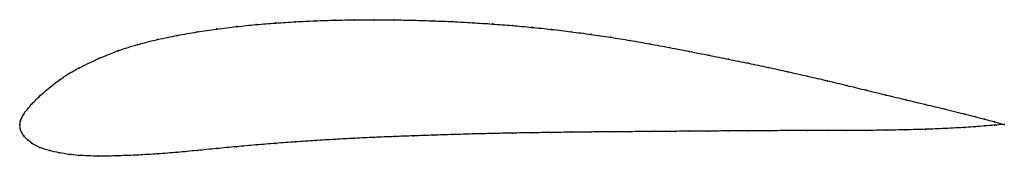
# Model space of a CAD drawing. Units: metres. Extents: x 0 to 1, y -0.03 to 0.11.
import ezdxf

# ---------------------------------------------------------------- set-up
doc = ezdxf.new("R2010")
doc.units = ezdxf.units.M

msp = doc.modelspace()

# ---------------------------------------------------------------- linework, layer by layer
at = {"color": 1}
msp.add_open_spline([(1, 0), (0.9931, 0.0018), (0.9838, 0.0043), (0.9692, 0.0081), (0.9629, 0.0098), (0.9392, 0.0157), (0.9202, 0.0202), (0.8999, 0.025), (0.88, 0.0298), (0.86, 0.0347), (0.84, 0.0395), (0.82, 0.0444), (0.8, 0.049), (0.78, 0.0535), (0.76, 0.0579), (0.74, 0.0621), (0.72, 0.0661), (0.7, 0.0701), (0.68, 0.0741), (0.66, 0.078), (0.64, 0.0817), (0.62, 0.0852), (0.6, 0.0885), (0.58, 0.0914), (0.56, 0.0941), (0.54, 0.0965), (0.52, 0.0985), (0.5, 0.1004), (0.48, 0.1019), (0.46, 0.1032), (0.44, 0.1043), (0.42, 0.1051), (0.4, 0.1057), (0.38, 0.1061), (0.36, 0.1062), (0.34, 0.1061), (0.32, 0.1058), (0.3, 0.1051), (0.28, 0.1042), (0.26, 0.1029), (0.24, 0.1013), (0.22, 0.0993), (0.2, 0.0968), (0.18, 0.0939), (0.16, 0.0904), (0.14, 0.0863), (0.1201, 0.0814), (0.0998, 0.0751), (0.0808, 0.0673), (0.0571, 0.0559), (0.0508, 0.0521), (0.0398, 0.045), (0.0301, 0.0375), (0.0197, 0.0285), (0.011, 0.0194), (0.0084, 0.0165), (0.0034, 0.0099), (0.0019, 0.0069), (0.0009, 0.0041), (0.0006, 0.0036), (-0.0001, -0.0014), (-0.0001, 0.0019), (0.0006, -0.0064), (0.0009, -0.0058), (0.0019, -0.0085), (0.0034, -0.0111), (0.0084, -0.0164), (0.011, -0.0185), (0.0197, -0.0236), (0.0301, -0.0267), (0.0398, -0.0289), (0.0508, -0.0305), (0.0571, -0.0314), (0.0808, -0.0325), (0.0998, -0.0319), (0.1201, -0.0311), (0.14, -0.03), (0.16, -0.0284), (0.18, -0.0265), (0.2, -0.0245), (0.22, -0.0226), (0.24, -0.0208), (0.26, -0.0192), (0.28, -0.0177), (0.3, -0.0164), (0.32, -0.0152), (0.34, -0.0141), (0.36, -0.0132), (0.38, -0.0123), (0.4, -0.0116), (0.42, -0.0109), (0.44, -0.0103), (0.46, -0.0097), (0.48, -0.0092), (0.5, -0.0088), (0.52, -0.0085), (0.54, -0.0082), (0.56, -0.0079), (0.58, -0.0077), (0.6, -0.0075), (0.62, -0.0074), (0.64, -0.0072), (0.66, -0.0071), (0.68, -0.0069), (0.7, -0.0068), (0.72, -0.0066), (0.74, -0.0065), (0.76, -0.0064), (0.78, -0.0063), (0.8, -0.0063), (0.82, -0.0062), (0.84, -0.0062), (0.86, -0.0061), (0.88, -0.0059), (0.8999, -0.0055), (0.9202, -0.005), (0.9392, -0.0043), (0.9629, -0.0029), (0.9692, -0.0024), (0.9838, -0.0013), (0.9931, -0.0006), (1, 0)], degree=3, knots=[0, 0, 0, 0, 0.016529, 0.024793, 0.033058, 0.041322, 0.049587, 0.057851, 0.066116, 0.07438, 0.082645, 0.090909, 0.099174, 0.107438, 0.115702, 0.123967, 0.132231, 0.140496, 0.14876, 0.157025, 0.165289, 0.173554, 0.181818, 0.190083, 0.198347, 0.206612, 0.214876, 0.22314, 0.231405, 0.239669, 0.247934, 0.256198, 0.264463, 0.272727, 0.280992, 0.289256, 0.297521, 0.305785, 0.31405, 0.322314, 0.330579, 0.338843, 0.347107, 0.355372, 0.363636, 0.371901, 0.380165, 0.38843, 0.396694, 0.404959, 0.413223, 0.421488, 0.429752, 0.438017, 0.446281, 0.454545, 0.46281, 0.471074, 0.479339, 0.487603, 0.495868, 0.504132, 0.512397, 0.520661, 0.528926, 0.53719, 0.545455, 0.553719, 0.561983, 0.570248, 0.578512, 0.586777, 0.595041, 0.603306, 0.61157, 0.619835, 0.628099, 0.636364, 0.644628, 0.652893, 0.661157, 0.669421, 0.677686, 0.68595, 0.694215, 0.702479, 0.710744, 0.719008, 0.727273, 0.735537, 0.743802, 0.752066, 0.760331, 0.768595, 0.77686, 0.785124, 0.793388, 0.801653, 0.809917, 0.818182, 0.826446, 0.834711, 0.842975, 0.85124, 0.859504, 0.867769, 0.876033, 0.884298, 0.892562, 0.900826, 0.909091, 0.917355, 0.92562, 0.933884, 0.942149, 0.950413, 0.958678, 0.966942, 0.975207, 0.983471, 1, 1, 1, 1], dxfattribs=at)
for p in [(0.24, 0.1012), (0.26, 0.1029), (0.28, 0.1041), (0.3, 0.1051), (0.32, 0.1057), (0.34, 0.1061), (0.36, 0.1062), (0.38, 0.1061), (0.4, 0.1057), (0.42, 0.1051), (0.44, 0.1043), (0.46, 0.1032), (0.48, 0.1019), (0.5, 0.1003), (0.16, 0.0903), (0.18, 0.0938), (0.2, 0.0968), (0.22, 0.0992), (0.52, 0.0985), (0.54, 0.0964), (0.56, 0.094), (0.58, 0.0914), (0.12, 0.0812), (0.14, 0.0862), (0.6, 0.0884), (0.62, 0.0852), (0.64, 0.0817), (0.1, 0.0748), (0.66, 0.0779), (0.68, 0.0741), (0.7, 0.0701), (0.08, 0.0667), (0.72, 0.0661), (0.74, 0.062), (0.05, 0.0515), (0.06, 0.0572), (0.76, 0.0578), (0.78, 0.0535), (0.04, 0.0449), (0.8, 0.049), (0.82, 0.0443), (0.03, 0.0372), (0.84, 0.0395), (0.86, 0.0347), (0.012, 0.0205), (0.02, 0.0285), (0.88, 0.0298), (0.9, 0.025), (0.92, 0.0202), (0.004, 0.0105), (0.008, 0.0159), (0.94, 0.0154), (0.96, 0.0105), (0, 0), (0, 0), (0.0005, 0.0029), (0.001, 0.0045), (0.002, 0.0069), (0.97, 0.0079), (0.98, 0.0053), (0.99, 0.0027), (1, 0), (0.0005, -0.0049), (0.001, -0.0064), (0.002, -0.0085), (0.46, -0.0097), (0.48, -0.0092), (0.5, -0.0088), (0.52, -0.0085), (0.54, -0.0082), (0.56, -0.0079), (0.58, -0.0077), (0.6, -0.0075), (0.62, -0.0074), (0.64, -0.0072), (0.66, -0.0071), (0.68, -0.0069), (0.7, -0.0068), (0.72, -0.0066), (0.74, -0.0065), (0.76, -0.0064), (0.78, -0.0063), (0.8, -0.0063), (0.82, -0.0062), (0.84, -0.0062), (0.86, -0.0061), (0.88, -0.0059), (0.9, -0.0055), (0.92, -0.005), (0.94, -0.0041), (0.96, -0.003), (0.97, -0.0023), (0.98, -0.0016), (0.99, -0.0008), (1, 0), (0.004, -0.0115), (0.008, -0.0159), (0.012, -0.019), (0.26, -0.0192), (0.28, -0.0177), (0.3, -0.0164), (0.32, -0.0152), (0.34, -0.0141), (0.36, -0.0132), (0.38, -0.0123), (0.4, -0.0116), (0.42, -0.0109), (0.44, -0.0103), (0.02, -0.0233), (0.03, -0.0265), (0.04, -0.0288), (0.14, -0.0299), (0.16, -0.0283), (0.18, -0.0264), (0.2, -0.0245), (0.22, -0.0226), (0.24, -0.0208), (0.05, -0.0304), (0.06, -0.0314), (0.08, -0.0322), (0.1, -0.0319), (0.12, -0.0311)]:
    msp.add_point(p)

doc.saveas('drawing.dxf')
